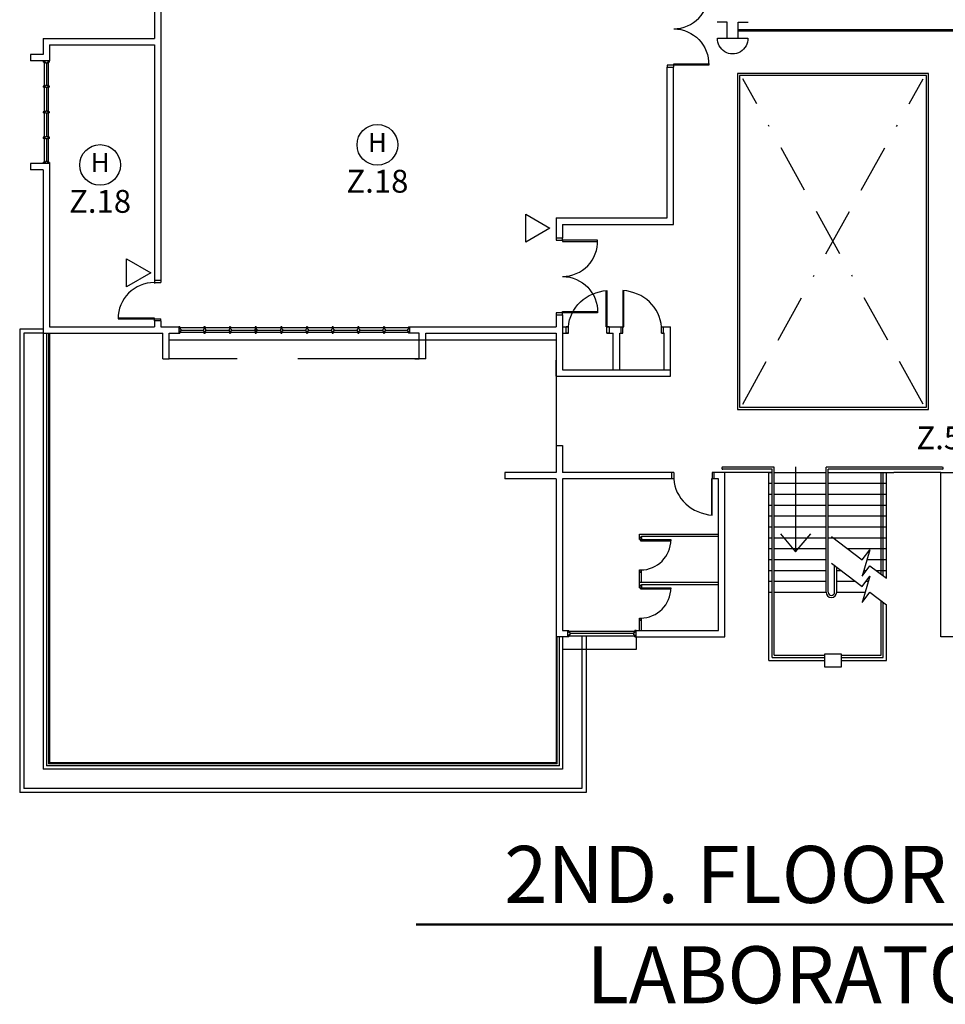
# Model space of a CAD drawing. Extents: x -1817395 to -1816925, y -2602009 to -2601585.
# Drawn here: x -1817071 to -1817014, y -2601773 to -2601713 of the extents above; entities that cross this region are included whole.
import ezdxf
from ezdxf.enums import TextEntityAlignment as Align

# ---------------------------------------------------------------- set-up
doc = ezdxf.new("R2010")
doc.units = 0
doc.header["$LTSCALE"] = 6
doc.header["$MEASUREMENT"] = 0
for name, pattern in [('BORDER', [1.75, 0.5, -0.25, 0.5, -0.25, 0, -0.25]), ('DASHED2', [0.375, 0.25, -0.125]), ('HIDDEN', [0.375, 0.25, -0.125])]:
    doc.linetypes.add(name, pattern=pattern)
for name, color, linetype, lineweight in [('A', 4, 'CONTINUOUS', 25), ('BOX-ZONE', 6, 'CONTINUOUS', 53), ('BTITLE', 13, 'CONTINUOUS', 13), ('FAPOINT', 1, 'CONTINUOUS', 30), ('RTEXT', 3, 'CONTINUOUS', 20), ('TEXT-LEG', 3, 'CONTINUOUS', 50)]:
    doc.layers.add(name, color=color, linetype=linetype, lineweight=lineweight)
doc.styles.add('3', font='ariblk.TTF', dxfattribs={"height": 5})
doc.styles.add('ROMANS', font='ROMANS.shx', dxfattribs={"width": 0.8, "height": 3.8})

msp = doc.modelspace()

# ---------------------------------------------------------------- linework, layer by layer
at = {"layer": 'A', "color": 4, "lineweight": 25, "ltscale": 25}
for p, q in [((-1817062.171, -2601705.401, 12.722), (-1817062.171, -2601714.955, 12.722)), ((-1817062.171, -2601705.401, 12.722), (-1817062.171, -2601714.955, 12.722)), ((-1817062.567, -2601705.797, 12.722), (-1817062.567, -2601713.702, 12.722)), ((-1817069.431, -2601713.702, 12.722), (-1817069.431, -2601714.692, 12.722)), ((-1817069.431, -2601713.702, 12.722), (-1817062.567, -2601713.702, 12.722)), ((-1817069.035, -2601714.098, 12.722), (-1817069.035, -2601715.088, 12.722)), ((-1817069.035, -2601714.098, 12.722), (-1817062.567, -2601714.098, 12.722)), ((-1817062.567, -2601714.098, 12.722), (-1817062.567, -2601728.78, 12.722)), ((-1817069.431, -2601714.692, 12.722), (-1817070.223, -2601714.692, 12.722)), ((-1817070.223, -2601714.692, 12.722), (-1817070.223, -2601715.088, 12.722)), ((-1817062.171, -2601714.757, 12.722), (-1817062.171, -2601728.78, 12.722)), ((-1817069.431, -2601715.088, 12.722), (-1817070.223, -2601715.088, 12.722)), ((-1817030.887, -2601724.79, 12.722), (-1817030.887, -2601715.48, 12.722)), ((-1817030.493, -2601725.185, 12.722), (-1817030.493, -2601715.48, 12.722)), ((-1817069.431, -2601721.423, 12.722), (-1817070.223, -2601721.423, 12.722)), ((-1817070.223, -2601721.423, 12.722), (-1817070.223, -2601721.819, 12.722)), ((-1817069.035, -2601721.423, 12.722), (-1817069.035, -2601731.522, 12.722)), ((-1817069.431, -2601721.819, 12.722), (-1817070.223, -2601721.819, 12.722)), ((-1817069.431, -2601721.819, 12.722), (-1817069.431, -2601731.918, 12.722)), ((-1817037.751, -2601724.79, 12.722), (-1817037.751, -2601726.031, 12.722)), ((-1817037.751, -2601724.79, 12.722), (-1817030.887, -2601724.79, 12.722)), ((-1817037.355, -2601725.186, 12.722), (-1817037.355, -2601726.031, 12.722)), ((-1817037.355, -2601725.186, 12.722), (-1817030.494, -2601725.186, 12.722)), ((-1817062.567, -2601731.156, 12.722), (-1817062.567, -2601731.522, 12.722)), ((-1817062.171, -2601731.156, 12.722), (-1817062.171, -2601731.522, 12.722)), ((-1817037.751, -2601730.783, 12.722), (-1817037.751, -2601731.522, 12.722)), ((-1817037.355, -2601730.783, 12.722), (-1817037.355, -2601733.573, 12.722)), ((-1817070.883, -2601731.654, 12.722), (-1817070.883, -2601760.298, 12.722)), ((-1817069.035, -2601731.522, 12.722), (-1817062.567, -2601731.522, 12.722)), ((-1817062.171, -2601731.522, 12.722), (-1817061.055, -2601731.522, 12.722)), ((-1817046.799, -2601731.522, 12.722), (-1817037.751, -2601731.522, 12.722)), ((-1817037.355, -2601731.522, 12.722), (-1817036.992, -2601731.522, 12.722)), ((-1817034.616, -2601731.522, 12.722), (-1817034.022, -2601731.522, 12.722)), ((-1817034.022, -2601731.522, 12.722), (-1817033.626, -2601731.522, 12.722)), ((-1817031.25, -2601731.522, 12.722), (-1817030.689, -2601731.522, 12.722)), ((-1817030.689, -2601734.569, 12.722), (-1817030.689, -2601731.517, 12.722)), ((-1817070.619, -2601731.918, 12.722), (-1817070.619, -2601760.034, 12.722)), ((-1817069.431, -2601731.918, 12.722), (-1817062.045, -2601731.918, 12.722)), ((-1817062.045, -2601733.502, 12.722), (-1817062.045, -2601731.918, 12.722)), ((-1817061.649, -2601733.502, 12.722), (-1817061.649, -2601731.918, 12.722)), ((-1817061.649, -2601731.918, 12.722), (-1817061.055, -2601731.918, 12.722)), ((-1817061.649, -2601732.314, 12.722), (-1817037.751, -2601732.314, 12.722)), ((-1817046.205, -2601731.918, 12.722), (-1817046.799, -2601731.918, 12.722)), ((-1817046.205, -2601733.502, 12.722), (-1817046.205, -2601731.918, 12.722)), ((-1817045.809, -2601733.502, 12.722), (-1817045.809, -2601731.918, 12.722)), ((-1817045.809, -2601731.918, 12.722), (-1817037.751, -2601731.918, 12.722)), ((-1817037.751, -2601731.918, 12.722), (-1817037.751, -2601734.569, 12.722)), ((-1817037.355, -2601731.918, 12.722), (-1817036.992, -2601731.918, 12.722)), ((-1817034.616, -2601731.918, 12.722), (-1817034.22, -2601731.918, 12.722)), ((-1817034.22, -2601734.173, 12.722), (-1817034.22, -2601731.918, 12.722)), ((-1817033.824, -2601731.918, 12.722), (-1817033.626, -2601731.918, 12.722)), ((-1817033.824, -2601734.173, 12.722), (-1817033.824, -2601731.918, 12.722)), ((-1817031.085, -2601731.918, 12.722), (-1817031.184, -2601731.918, 12.722)), ((-1817031.085, -2601734.173, 12.722), (-1817031.085, -2601731.918, 12.722)), ((-1817062.045, -2601733.502, 12.722), (-1817061.649, -2601733.502, 12.722)), ((-1817046.469, -2601733.502, 12.722), (-1817046.205, -2601733.502, 12.722)), ((-1817045.809, -2601733.502, 12.722), (-1817046.205, -2601733.502, 12.722)), ((-1817037.751, -2601734.569, 12.722), (-1817037.751, -2601733.573, 12.722)), ((-1817037.355, -2601733.573, 12.722), (-1817037.355, -2601734.173, 12.722)), ((-1817037.355, -2601734.173, 12.722), (-1817030.689, -2601734.173, 12.722)), ((-1817037.751, -2601734.569, 12.722), (-1817030.689, -2601734.569, 12.722)), ((-1817037.751, -2601738.853, 12.722), (-1817037.355, -2601738.853, 12.722)), ((-1817037.751, -2601738.853, 12.722), (-1817037.751, -2601740.509, 12.722)), ((-1817037.355, -2601738.853, 12.722), (-1817037.355, -2601740.509, 12.722)), ((-1817024.287, -2601740.179, 12.722), (-1817027.46, -2601740.179, 12.722)), ((-1817024.419, -2601740.311, 12.722), (-1817027.46, -2601740.311, 12.722)), ((-1817024.419, -2601751.94, 12.722), (-1817024.419, -2601740.311, 12.722)), ((-1817024.287, -2601751.808, 12.722), (-1817024.287, -2601740.179, 12.722)), ((-1817022.963, -2601740.174, 12.722), (-1817022.963, -2601741.803, 12.722)), ((-1817013.904, -2601740.179, 12.722), (-1817021.082, -2601740.179, 12.722)), ((-1817021.082, -2601747.914, 12.722), (-1817021.082, -2601740.179, 12.722)), ((-1817013.904, -2601740.311, 12.722), (-1817020.95, -2601740.311, 12.722)), ((-1817020.95, -2601747.914, 12.722), (-1817020.95, -2601740.311, 12.722)), ((-1817040.919, -2601740.509, 12.722), (-1817040.919, -2601740.905, 12.722)), ((-1817037.751, -2601740.509, 12.722), (-1817040.919, -2601740.509, 12.722)), ((-1817037.751, -2601740.905, 12.722), (-1817040.919, -2601740.905, 12.722)), ((-1817037.751, -2601740.905, 12.722), (-1817037.751, -2601750.672, 12.722)), ((-1817030.623, -2601740.509, 12.722), (-1817037.355, -2601740.509, 12.722)), ((-1817037.355, -2601740.905, 12.722), (-1817037.355, -2601750.276, 12.722)), ((-1817030.623, -2601740.905, 12.722), (-1817037.355, -2601740.905, 12.722)), ((-1817030.491, -2601740.905, 12.722), (-1817033.25, -2601740.905, 12.722)), ((-1817027.323, -2601740.509, 12.722), (-1817028.115, -2601740.509, 12.722)), ((-1817027.719, -2601740.905, 12.722), (-1817028.115, -2601740.905, 12.722)), ((-1817027.719, -2601750.276, 12.722), (-1817027.719, -2601740.905, 12.722)), ((-1817024.419, -2601740.509, 12.722), (-1817027.323, -2601740.509, 12.722)), ((-1817027.323, -2601750.672, 12.722), (-1817027.323, -2601740.509, 12.722)), ((-1817024.617, -2601740.509, 12.722), (-1817024.419, -2601740.509, 12.722)), ((-1817024.617, -2601752.138, 12.722), (-1817024.617, -2601740.509, 12.722)), ((-1817024.287, -2601740.509, 12.722), (-1817021.082, -2601740.509, 12.722)), ((-1817022.963, -2601740.509, 12.722), (-1817022.963, -2601745.415, 12.722)), ((-1817020.95, -2601740.509, 12.722), (-1817016.895, -2601740.509, 12.722)), ((-1817017.687, -2601746.804, 12.722), (-1817017.687, -2601740.509, 12.722)), ((-1817017.555, -2601746.905, 12.722), (-1817017.555, -2601740.509, 12.722)), ((-1817017.357, -2601747.055, 12.722), (-1817017.357, -2601740.509, 12.722)), ((-1817013.991, -2601740.509, 12.722), (-1817016.895, -2601740.509, 12.722)), ((-1817013.991, -2601740.509, 12.722), (-1817013.229, -2601740.509, 12.722)), ((-1817013.991, -2601750.672, 12.722), (-1817013.991, -2601740.509, 12.722)), ((-1817024.617, -2601741.182, 12.722), (-1817024.419, -2601741.182, 12.722)), ((-1817024.287, -2601741.182, 12.722), (-1817021.082, -2601741.182, 12.722)), ((-1817020.95, -2601741.182, 12.722), (-1817017.357, -2601741.182, 12.722)), ((-1817024.617, -2601741.855, 12.722), (-1817024.419, -2601741.855, 12.722)), ((-1817024.287, -2601741.855, 12.722), (-1817021.082, -2601741.855, 12.722)), ((-1817020.95, -2601741.855, 12.722), (-1817017.357, -2601741.855, 12.722)), ((-1817024.617, -2601742.528, 12.722), (-1817024.419, -2601742.528, 12.722)), ((-1817024.287, -2601742.528, 12.722), (-1817021.082, -2601742.528, 12.722)), ((-1817020.95, -2601742.528, 12.722), (-1817017.357, -2601742.528, 12.722)), ((-1817024.617, -2601743.201, 12.722), (-1817024.419, -2601743.201, 12.722)), ((-1817024.287, -2601743.201, 12.722), (-1817021.082, -2601743.201, 12.722)), ((-1817020.95, -2601743.201, 12.722), (-1817017.357, -2601743.201, 12.722)), ((-1817024.617, -2601743.875, 12.722), (-1817024.419, -2601743.875, 12.722)), ((-1817024.287, -2601743.875, 12.722), (-1817021.082, -2601743.875, 12.722)), ((-1817020.95, -2601743.875, 12.722), (-1817017.357, -2601743.875, 12.722)), ((-1817024.617, -2601744.548, 12.722), (-1817024.419, -2601744.548, 12.722)), ((-1817024.287, -2601744.548, 12.722), (-1817021.082, -2601744.548, 12.722)), ((-1817023.902, -2601744.309, 12.722), (-1817022.963, -2601745.415, 12.722)), ((-1817022.963, -2601745.415, 12.722), (-1817022.023, -2601744.309, 12.722)), ((-1817020.95, -2601744.548, 12.722), (-1817020.651, -2601744.548, 12.722)), ((-1817020.752, -2601744.471, 12.722), (-1817018.849, -2601745.919, 12.722)), ((-1817020.651, -2601744.548, 12.722), (-1817017.357, -2601744.548, 12.722)), ((-1817024.617, -2601745.221, 12.722), (-1817024.419, -2601745.221, 12.722)), ((-1817024.287, -2601745.221, 12.722), (-1817021.082, -2601745.221, 12.722)), ((-1817019.767, -2601745.221, 12.722), (-1817017.357, -2601745.221, 12.722)), ((-1817018.368, -2601745.287, 12.722), (-1817018.854, -2601746.915, 12.722)), ((-1817018.849, -2601745.919, 12.722), (-1817018.368, -2601745.287, 12.722)), ((-1817024.617, -2601745.894, 12.722), (-1817024.419, -2601745.894, 12.722)), ((-1817024.287, -2601745.894, 12.722), (-1817021.082, -2601745.894, 12.722)), ((-1817020.752, -2601746.11, 12.722), (-1817018.849, -2601747.558, 12.722)), ((-1817020.554, -2601747.914, 12.722), (-1817020.554, -2601746.26, 12.722)), ((-1817020.422, -2601747.914, 12.722), (-1817020.422, -2601746.361, 12.722)), ((-1817018.854, -2601746.915, 12.722), (-1817018.372, -2601746.283, 12.722)), ((-1817018.549, -2601745.894, 12.722), (-1817017.357, -2601745.894, 12.722)), ((-1817018.372, -2601746.283, 12.722), (-1817017.357, -2601747.055, 12.722)), ((-1817017.555, -2601745.894, 12.722), (-1817017.357, -2601745.894, 12.722)), ((-1817024.617, -2601746.567, 12.722), (-1817024.419, -2601746.567, 12.722)), ((-1817024.287, -2601746.567, 12.722), (-1817021.082, -2601746.567, 12.722)), ((-1817020.422, -2601746.567, 12.722), (-1817020.15, -2601746.567, 12.722)), ((-1817018.368, -2601746.925, 12.722), (-1817018.854, -2601748.554, 12.722)), ((-1817018.849, -2601747.558, 12.722), (-1817018.368, -2601746.925, 12.722)), ((-1817018.75, -2601746.567, 12.722), (-1817018.589, -2601746.567, 12.722)), ((-1817017.998, -2601746.567, 12.722), (-1817017.357, -2601746.567, 12.722)), ((-1817017.555, -2601746.567, 12.722), (-1817017.357, -2601746.567, 12.722)), ((-1817024.617, -2601747.241, 12.722), (-1817024.419, -2601747.241, 12.722)), ((-1817024.287, -2601747.241, 12.722), (-1817021.082, -2601747.241, 12.722)), ((-1817020.422, -2601747.241, 12.722), (-1817019.266, -2601747.241, 12.722)), ((-1817018.608, -2601747.241, 12.722), (-1817018.462, -2601747.241, 12.722)), ((-1817024.617, -2601747.914, 12.722), (-1817024.419, -2601747.914, 12.722)), ((-1817024.287, -2601747.914, 12.722), (-1817021.082, -2601747.914, 12.722)), ((-1817020.422, -2601747.914, 12.722), (-1817018.663, -2601747.914, 12.722)), ((-1817018.854, -2601748.554, 12.722), (-1817018.372, -2601747.921, 12.722)), ((-1817018.372, -2601747.921, 12.722), (-1817017.357, -2601748.694, 12.722)), ((-1817017.687, -2601751.808, 12.722), (-1817017.687, -2601748.443, 12.722)), ((-1817017.555, -2601751.94, 12.722), (-1817017.555, -2601748.543, 12.722)), ((-1817017.357, -2601752.138, 12.722), (-1817017.357, -2601748.694, 12.722)), ((-1817037.751, -2601750.672, 12.722), (-1817037.751, -2601758.45, 12.722)), ((-1817037.025, -2601750.672, 12.722), (-1817037.751, -2601750.672, 12.722)), ((-1817037.355, -2601750.276, 12.722), (-1817037.025, -2601750.276, 12.722)), ((-1817037.355, -2601750.672, 12.722), (-1817037.355, -2601758.846, 12.722)), ((-1817036.167, -2601750.606, 12.722), (-1817036.167, -2601760.034, 12.722)), ((-1817035.903, -2601750.606, 12.722), (-1817035.903, -2601760.298, 12.722)), ((-1817032.815, -2601750.276, 12.722), (-1817027.719, -2601750.276, 12.722)), ((-1817032.815, -2601750.672, 12.722), (-1817027.323, -2601750.672, 12.722)), ((-1817008.498, -2601750.672, 12.722), (-1817013.991, -2601750.672, 12.722)), ((-1817024.419, -2601751.94, 12.722), (-1817021.185, -2601751.94, 12.722)), ((-1817024.287, -2601751.808, 12.722), (-1817021.185, -2601751.808, 12.722)), ((-1817020.129, -2601751.808, 12.722), (-1817017.687, -2601751.808, 12.722)), ((-1817020.129, -2601751.94, 12.722), (-1817017.555, -2601751.94, 12.722)), ((-1817024.617, -2601752.138, 12.722), (-1817021.185, -2601752.138, 12.722)), ((-1817020.129, -2601752.138, 12.722), (-1817017.357, -2601752.138, 12.722)), ((-1817037.685, -2601758.516, 12.722), (-1817069.101, -2601758.516, 12.722)), ((-1817037.751, -2601758.45, 12.722), (-1817069.035, -2601758.45, 12.722)), ((-1817037.355, -2601758.846, 12.722), (-1817069.431, -2601758.846, 12.722)), ((-1817037.553, -2601758.648, 12.722), (-1817069.233, -2601758.648, 12.722)), ((-1817035.903, -2601760.298, 12.722), (-1817070.883, -2601760.298, 12.722)), ((-1817036.167, -2601760.034, 12.722), (-1817070.619, -2601760.034, 12.722))]:
    msp.add_line(p, q, dxfattribs=at)
at = {"layer": 'A', "color": 4, "lineweight": 25}
for p, q in [((-1817069.431, -2601715.088, 12.722), (-1817069.431, -2601715.154, 12.722)), ((-1817069.035, -2601715.088, 12.722), (-1817069.431, -2601715.088, 12.722)), ((-1817069.299, -2601715.154, 12.722), (-1817069.431, -2601715.154, 12.722)), ((-1817069.299, -2601715.22, 12.722), (-1817069.299, -2601715.154, 12.722)), ((-1817069.167, -2601715.22, 12.722), (-1817069.299, -2601715.22, 12.722)), ((-1817069.233, -2601715.22, 12.722), (-1817069.233, -2601716.606, 12.722)), ((-1817069.167, -2601715.22, 12.722), (-1817069.167, -2601715.154, 12.722)), ((-1817069.035, -2601715.154, 12.722), (-1817069.167, -2601715.154, 12.722)), ((-1817069.035, -2601715.154, 12.722), (-1817069.035, -2601715.088, 12.722)), ((-1817014.754, -2601715.854, 12.722), (-1817026.56, -2601715.854, 12.722)), ((-1817026.56, -2601715.854, 12.722), (-1817026.56, -2601736.615, 12.722)), ((-1817014.886, -2601715.986, 12.722), (-1817026.428, -2601715.986, 12.722)), ((-1817026.428, -2601715.986, 12.722), (-1817026.428, -2601736.483, 12.722)), ((-1817014.886, -2601729.212, 12.722), (-1817014.886, -2601715.986, 12.722)), ((-1817014.754, -2601729.08, 12.722), (-1817014.754, -2601715.854, 12.722)), ((-1817069.431, -2601716.639, 12.722), (-1817069.431, -2601716.705, 12.722)), ((-1817069.299, -2601716.639, 12.722), (-1817069.431, -2601716.639, 12.722)), ((-1817069.167, -2601716.606, 12.722), (-1817069.299, -2601716.606, 12.722)), ((-1817069.299, -2601716.606, 12.722), (-1817069.299, -2601716.639, 12.722)), ((-1817069.167, -2601716.606, 12.722), (-1817069.167, -2601716.639, 12.722)), ((-1817069.035, -2601716.639, 12.722), (-1817069.167, -2601716.639, 12.722)), ((-1817069.035, -2601716.705, 12.722), (-1817069.035, -2601716.639, 12.722)), ((-1817069.299, -2601716.705, 12.722), (-1817069.431, -2601716.705, 12.722)), ((-1817069.299, -2601716.738, 12.722), (-1817069.299, -2601716.705, 12.722)), ((-1817069.167, -2601716.738, 12.722), (-1817069.299, -2601716.738, 12.722)), ((-1817069.233, -2601716.738, 12.722), (-1817069.233, -2601718.19, 12.722)), ((-1817069.167, -2601716.738, 12.722), (-1817069.167, -2601716.705, 12.722)), ((-1817069.035, -2601716.705, 12.722), (-1817069.167, -2601716.705, 12.722)), ((-1817069.431, -2601718.223, 12.722), (-1817069.431, -2601718.289, 12.722)), ((-1817069.299, -2601718.223, 12.722), (-1817069.431, -2601718.223, 12.722)), ((-1817069.299, -2601718.289, 12.722), (-1817069.431, -2601718.289, 12.722)), ((-1817069.167, -2601718.19, 12.722), (-1817069.299, -2601718.19, 12.722)), ((-1817069.299, -2601718.19, 12.722), (-1817069.299, -2601718.223, 12.722)), ((-1817069.299, -2601718.322, 12.722), (-1817069.299, -2601718.289, 12.722)), ((-1817069.167, -2601718.322, 12.722), (-1817069.299, -2601718.322, 12.722)), ((-1817069.233, -2601718.322, 12.722), (-1817069.233, -2601719.773, 12.722)), ((-1817069.167, -2601718.19, 12.722), (-1817069.167, -2601718.223, 12.722)), ((-1817069.035, -2601718.223, 12.722), (-1817069.167, -2601718.223, 12.722)), ((-1817069.167, -2601718.322, 12.722), (-1817069.167, -2601718.289, 12.722)), ((-1817069.035, -2601718.289, 12.722), (-1817069.167, -2601718.289, 12.722)), ((-1817069.035, -2601718.289, 12.722), (-1817069.035, -2601718.223, 12.722)), ((-1817069.431, -2601719.806, 12.722), (-1817069.431, -2601719.872, 12.722)), ((-1817069.299, -2601719.806, 12.722), (-1817069.431, -2601719.806, 12.722)), ((-1817069.299, -2601719.872, 12.722), (-1817069.431, -2601719.872, 12.722)), ((-1817069.167, -2601719.773, 12.722), (-1817069.299, -2601719.773, 12.722)), ((-1817069.299, -2601719.773, 12.722), (-1817069.299, -2601719.806, 12.722)), ((-1817069.299, -2601719.905, 12.722), (-1817069.299, -2601719.872, 12.722)), ((-1817069.167, -2601719.905, 12.722), (-1817069.299, -2601719.905, 12.722)), ((-1817069.233, -2601719.905, 12.722), (-1817069.233, -2601721.291, 12.722)), ((-1817069.167, -2601719.773, 12.722), (-1817069.167, -2601719.806, 12.722)), ((-1817069.035, -2601719.806, 12.722), (-1817069.167, -2601719.806, 12.722)), ((-1817069.167, -2601719.905, 12.722), (-1817069.167, -2601719.872, 12.722)), ((-1817069.035, -2601719.872, 12.722), (-1817069.167, -2601719.872, 12.722)), ((-1817069.035, -2601719.872, 12.722), (-1817069.035, -2601719.806, 12.722)), ((-1817069.431, -2601721.423, 12.722), (-1817069.431, -2601721.357, 12.722)), ((-1817069.299, -2601721.357, 12.722), (-1817069.431, -2601721.357, 12.722)), ((-1817069.035, -2601721.423, 12.722), (-1817069.431, -2601721.423, 12.722)), ((-1817069.299, -2601721.291, 12.722), (-1817069.299, -2601721.357, 12.722)), ((-1817069.167, -2601721.291, 12.722), (-1817069.299, -2601721.291, 12.722)), ((-1817069.167, -2601721.291, 12.722), (-1817069.167, -2601721.357, 12.722)), ((-1817069.035, -2601721.357, 12.722), (-1817069.167, -2601721.357, 12.722)), ((-1817069.035, -2601721.357, 12.722), (-1817069.035, -2601721.423, 12.722)), ((-1817062.567, -2601728.648, 12.722), (-1817062.567, -2601728.78, 12.722)), ((-1817062.567, -2601728.648, 12.722), (-1817062.567, -2601728.78, 12.722)), ((-1817062.171, -2601728.648, 12.722), (-1817062.567, -2601728.648, 12.722)), ((-1817062.567, -2601728.78, 12.722), (-1817062.171, -2601728.78, 12.722)), ((-1817062.567, -2601728.78, 12.722), (-1817062.567, -2601728.829, 12.722)), ((-1817062.567, -2601728.78, 12.722), (-1817062.171, -2601728.78, 12.722)), ((-1817062.171, -2601728.648, 12.722), (-1817062.171, -2601728.78, 12.722)), ((-1817034.665, -2601731.522, 12.722), (-1817034.665, -2601729.278, 12.722)), ((-1817034.616, -2601729.278, 12.722), (-1817034.616, -2601731.522, 12.722)), ((-1817033.626, -2601729.278, 12.722), (-1817033.626, -2601731.522, 12.722)), ((-1817033.577, -2601731.522, 12.722), (-1817033.577, -2601729.278, 12.722)), ((-1817014.886, -2601736.483, 12.722), (-1817014.886, -2601729.212, 12.722)), ((-1817014.886, -2601729.212, 12.722), (-1817014.886, -2601729.212, 12.722)), ((-1817014.754, -2601736.615, 12.722), (-1817014.754, -2601729.08, 12.722)), ((-1817014.754, -2601729.08, 12.722), (-1817014.754, -2601729.08, 12.722)), ((-1817064.811, -2601730.974, 12.722), (-1817064.811, -2601731.024, 12.722)), ((-1817062.567, -2601730.974, 12.722), (-1817064.811, -2601730.974, 12.722)), ((-1817064.811, -2601731.024, 12.722), (-1817062.567, -2601731.024, 12.722)), ((-1817062.567, -2601731.024, 12.722), (-1817062.567, -2601730.974, 12.722)), ((-1817062.567, -2601731.156, 12.722), (-1817062.567, -2601731.024, 12.722)), ((-1817062.567, -2601731.156, 12.722), (-1817062.567, -2601731.024, 12.722)), ((-1817062.567, -2601731.024, 12.722), (-1817062.171, -2601731.024, 12.722)), ((-1817062.567, -2601731.024, 12.722), (-1817062.171, -2601731.024, 12.722)), ((-1817062.171, -2601731.156, 12.722), (-1817062.567, -2601731.156, 12.722)), ((-1817062.171, -2601731.156, 12.722), (-1817062.171, -2601731.024, 12.722)), ((-1817060.989, -2601731.522, 12.722), (-1817061.055, -2601731.522, 12.722)), ((-1817061.055, -2601731.522, 12.722), (-1817061.055, -2601731.918, 12.722)), ((-1817061.055, -2601731.588, 12.722), (-1817061.055, -2601731.852, 12.722)), ((-1817061.055, -2601731.588, 12.722), (-1817061.055, -2601731.852, 12.722)), ((-1817061.055, -2601731.588, 12.722), (-1817061.055, -2601731.852, 12.722)), ((-1817061.055, -2601731.588, 12.722), (-1817061.055, -2601731.852, 12.722)), ((-1817060.989, -2601731.522, 12.722), (-1817060.989, -2601731.654, 12.722)), ((-1817059.504, -2601731.588, 12.722), (-1817060.989, -2601731.588, 12.722)), ((-1817060.923, -2601731.654, 12.722), (-1817060.989, -2601731.654, 12.722)), ((-1817060.923, -2601731.786, 12.722), (-1817060.989, -2601731.786, 12.722)), ((-1817060.989, -2601731.786, 12.722), (-1817060.989, -2601731.918, 12.722)), ((-1817060.989, -2601731.852, 12.722), (-1817059.504, -2601731.852, 12.722)), ((-1817060.923, -2601731.654, 12.722), (-1817060.923, -2601731.786, 12.722)), ((-1817060.923, -2601731.72, 12.722), (-1817059.537, -2601731.72, 12.722)), ((-1817059.537, -2601731.654, 12.722), (-1817059.537, -2601731.786, 12.722)), ((-1817059.537, -2601731.654, 12.722), (-1817059.504, -2601731.654, 12.722)), ((-1817059.537, -2601731.786, 12.722), (-1817059.504, -2601731.786, 12.722)), ((-1817059.438, -2601731.522, 12.722), (-1817059.504, -2601731.522, 12.722)), ((-1817059.504, -2601731.522, 12.722), (-1817059.504, -2601731.654, 12.722)), ((-1817059.504, -2601731.786, 12.722), (-1817059.504, -2601731.918, 12.722)), ((-1817059.438, -2601731.522, 12.722), (-1817059.438, -2601731.654, 12.722)), ((-1817057.92, -2601731.588, 12.722), (-1817059.438, -2601731.588, 12.722)), ((-1817059.405, -2601731.654, 12.722), (-1817059.438, -2601731.654, 12.722)), ((-1817059.405, -2601731.786, 12.722), (-1817059.438, -2601731.786, 12.722)), ((-1817059.438, -2601731.786, 12.722), (-1817059.438, -2601731.918, 12.722)), ((-1817059.438, -2601731.852, 12.722), (-1817057.92, -2601731.852, 12.722)), ((-1817059.405, -2601731.654, 12.722), (-1817059.405, -2601731.786, 12.722)), ((-1817059.405, -2601731.72, 12.722), (-1817057.953, -2601731.72, 12.722)), ((-1817057.953, -2601731.654, 12.722), (-1817057.953, -2601731.786, 12.722)), ((-1817057.953, -2601731.654, 12.722), (-1817057.92, -2601731.654, 12.722)), ((-1817057.953, -2601731.786, 12.722), (-1817057.92, -2601731.786, 12.722)), ((-1817057.854, -2601731.522, 12.722), (-1817057.92, -2601731.522, 12.722)), ((-1817057.92, -2601731.522, 12.722), (-1817057.92, -2601731.654, 12.722)), ((-1817057.92, -2601731.786, 12.722), (-1817057.92, -2601731.918, 12.722)), ((-1817057.854, -2601731.522, 12.722), (-1817057.854, -2601731.654, 12.722)), ((-1817056.336, -2601731.588, 12.722), (-1817057.854, -2601731.588, 12.722)), ((-1817057.821, -2601731.654, 12.722), (-1817057.854, -2601731.654, 12.722)), ((-1817057.821, -2601731.786, 12.722), (-1817057.854, -2601731.786, 12.722)), ((-1817057.854, -2601731.786, 12.722), (-1817057.854, -2601731.918, 12.722)), ((-1817057.854, -2601731.852, 12.722), (-1817056.336, -2601731.852, 12.722)), ((-1817057.821, -2601731.654, 12.722), (-1817057.821, -2601731.786, 12.722)), ((-1817057.821, -2601731.72, 12.722), (-1817056.369, -2601731.72, 12.722)), ((-1817056.369, -2601731.654, 12.722), (-1817056.369, -2601731.786, 12.722)), ((-1817056.369, -2601731.654, 12.722), (-1817056.336, -2601731.654, 12.722)), ((-1817056.369, -2601731.786, 12.722), (-1817056.336, -2601731.786, 12.722)), ((-1817056.27, -2601731.522, 12.722), (-1817056.336, -2601731.522, 12.722)), ((-1817056.336, -2601731.522, 12.722), (-1817056.336, -2601731.654, 12.722)), ((-1817056.336, -2601731.786, 12.722), (-1817056.336, -2601731.918, 12.722)), ((-1817056.303, -2601731.588, 12.722), (-1817056.303, -2601731.852, 12.722)), ((-1817056.27, -2601731.522, 12.722), (-1817056.27, -2601731.654, 12.722)), ((-1817054.752, -2601731.588, 12.722), (-1817056.27, -2601731.588, 12.722)), ((-1817056.237, -2601731.654, 12.722), (-1817056.27, -2601731.654, 12.722)), ((-1817056.237, -2601731.786, 12.722), (-1817056.27, -2601731.786, 12.722)), ((-1817056.27, -2601731.786, 12.722), (-1817056.27, -2601731.918, 12.722)), ((-1817056.27, -2601731.852, 12.722), (-1817054.752, -2601731.852, 12.722)), ((-1817056.237, -2601731.654, 12.722), (-1817056.237, -2601731.786, 12.722)), ((-1817056.237, -2601731.72, 12.722), (-1817054.785, -2601731.72, 12.722)), ((-1817054.785, -2601731.654, 12.722), (-1817054.785, -2601731.786, 12.722)), ((-1817054.785, -2601731.654, 12.722), (-1817054.752, -2601731.654, 12.722)), ((-1817054.785, -2601731.786, 12.722), (-1817054.752, -2601731.786, 12.722)), ((-1817054.686, -2601731.522, 12.722), (-1817054.752, -2601731.522, 12.722)), ((-1817054.752, -2601731.522, 12.722), (-1817054.752, -2601731.654, 12.722)), ((-1817054.752, -2601731.786, 12.722), (-1817054.752, -2601731.918, 12.722)), ((-1817054.686, -2601731.522, 12.722), (-1817054.686, -2601731.654, 12.722)), ((-1817053.168, -2601731.588, 12.722), (-1817054.686, -2601731.588, 12.722)), ((-1817054.653, -2601731.654, 12.722), (-1817054.686, -2601731.654, 12.722)), ((-1817054.653, -2601731.786, 12.722), (-1817054.686, -2601731.786, 12.722)), ((-1817054.686, -2601731.786, 12.722), (-1817054.686, -2601731.918, 12.722)), ((-1817054.686, -2601731.852, 12.722), (-1817053.168, -2601731.852, 12.722)), ((-1817054.653, -2601731.654, 12.722), (-1817054.653, -2601731.786, 12.722)), ((-1817054.653, -2601731.72, 12.722), (-1817053.201, -2601731.72, 12.722)), ((-1817053.201, -2601731.654, 12.722), (-1817053.201, -2601731.786, 12.722)), ((-1817053.201, -2601731.654, 12.722), (-1817053.168, -2601731.654, 12.722)), ((-1817053.201, -2601731.786, 12.722), (-1817053.168, -2601731.786, 12.722)), ((-1817053.102, -2601731.522, 12.722), (-1817053.168, -2601731.522, 12.722)), ((-1817053.168, -2601731.522, 12.722), (-1817053.168, -2601731.654, 12.722)), ((-1817053.168, -2601731.786, 12.722), (-1817053.168, -2601731.918, 12.722)), ((-1817053.102, -2601731.522, 12.722), (-1817053.102, -2601731.654, 12.722)), ((-1817051.584, -2601731.588, 12.722), (-1817053.102, -2601731.588, 12.722)), ((-1817053.069, -2601731.654, 12.722), (-1817053.102, -2601731.654, 12.722)), ((-1817053.069, -2601731.786, 12.722), (-1817053.102, -2601731.786, 12.722)), ((-1817053.102, -2601731.786, 12.722), (-1817053.102, -2601731.918, 12.722)), ((-1817053.102, -2601731.852, 12.722), (-1817051.584, -2601731.852, 12.722)), ((-1817053.069, -2601731.654, 12.722), (-1817053.069, -2601731.786, 12.722)), ((-1817053.069, -2601731.72, 12.722), (-1817051.617, -2601731.72, 12.722)), ((-1817051.617, -2601731.654, 12.722), (-1817051.617, -2601731.786, 12.722)), ((-1817051.617, -2601731.654, 12.722), (-1817051.584, -2601731.654, 12.722)), ((-1817051.617, -2601731.786, 12.722), (-1817051.584, -2601731.786, 12.722)), ((-1817051.518, -2601731.522, 12.722), (-1817051.584, -2601731.522, 12.722)), ((-1817051.584, -2601731.522, 12.722), (-1817051.584, -2601731.654, 12.722)), ((-1817051.584, -2601731.786, 12.722), (-1817051.584, -2601731.918, 12.722)), ((-1817051.518, -2601731.522, 12.722), (-1817051.518, -2601731.654, 12.722)), ((-1817050, -2601731.588, 12.722), (-1817051.518, -2601731.588, 12.722)), ((-1817051.485, -2601731.654, 12.722), (-1817051.518, -2601731.654, 12.722)), ((-1817051.485, -2601731.786, 12.722), (-1817051.518, -2601731.786, 12.722)), ((-1817051.518, -2601731.786, 12.722), (-1817051.518, -2601731.918, 12.722)), ((-1817051.518, -2601731.852, 12.722), (-1817050, -2601731.852, 12.722)), ((-1817051.485, -2601731.654, 12.722), (-1817051.485, -2601731.786, 12.722)), ((-1817051.485, -2601731.72, 12.722), (-1817050.033, -2601731.72, 12.722)), ((-1817050.033, -2601731.654, 12.722), (-1817050.033, -2601731.786, 12.722)), ((-1817050.033, -2601731.654, 12.722), (-1817050, -2601731.654, 12.722)), ((-1817050.033, -2601731.786, 12.722), (-1817050, -2601731.786, 12.722)), ((-1817050, -2601731.522, 12.722), (-1817050, -2601731.654, 12.722)), ((-1817049.934, -2601731.522, 12.722), (-1817050, -2601731.522, 12.722)), ((-1817050, -2601731.786, 12.722), (-1817050, -2601731.918, 12.722)), ((-1817049.934, -2601731.522, 12.722), (-1817049.934, -2601731.654, 12.722)), ((-1817048.416, -2601731.588, 12.722), (-1817049.934, -2601731.588, 12.722)), ((-1817049.901, -2601731.654, 12.722), (-1817049.934, -2601731.654, 12.722)), ((-1817049.901, -2601731.786, 12.722), (-1817049.934, -2601731.786, 12.722)), ((-1817049.934, -2601731.786, 12.722), (-1817049.934, -2601731.918, 12.722)), ((-1817049.934, -2601731.852, 12.722), (-1817048.416, -2601731.852, 12.722)), ((-1817049.901, -2601731.654, 12.722), (-1817049.901, -2601731.786, 12.722)), ((-1817049.901, -2601731.72, 12.722), (-1817048.449, -2601731.72, 12.722)), ((-1817048.449, -2601731.654, 12.722), (-1817048.449, -2601731.786, 12.722)), ((-1817048.449, -2601731.654, 12.722), (-1817048.416, -2601731.654, 12.722)), ((-1817048.449, -2601731.786, 12.722), (-1817048.416, -2601731.786, 12.722)), ((-1817048.35, -2601731.522, 12.722), (-1817048.416, -2601731.522, 12.722)), ((-1817048.416, -2601731.522, 12.722), (-1817048.416, -2601731.654, 12.722)), ((-1817048.416, -2601731.786, 12.722), (-1817048.416, -2601731.918, 12.722)), ((-1817048.35, -2601731.522, 12.722), (-1817048.35, -2601731.654, 12.722)), ((-1817046.865, -2601731.588, 12.722), (-1817048.35, -2601731.588, 12.722)), ((-1817048.317, -2601731.654, 12.722), (-1817048.35, -2601731.654, 12.722)), ((-1817048.317, -2601731.786, 12.722), (-1817048.35, -2601731.786, 12.722)), ((-1817048.35, -2601731.786, 12.722), (-1817048.35, -2601731.918, 12.722)), ((-1817048.35, -2601731.852, 12.722), (-1817046.865, -2601731.852, 12.722)), ((-1817048.317, -2601731.654, 12.722), (-1817048.317, -2601731.786, 12.722)), ((-1817048.317, -2601731.72, 12.722), (-1817046.931, -2601731.72, 12.722)), ((-1817046.931, -2601731.654, 12.722), (-1817046.865, -2601731.654, 12.722)), ((-1817046.931, -2601731.654, 12.722), (-1817046.931, -2601731.786, 12.722)), ((-1817046.931, -2601731.786, 12.722), (-1817046.865, -2601731.786, 12.722)), ((-1817046.865, -2601731.522, 12.722), (-1817046.799, -2601731.522, 12.722)), ((-1817046.865, -2601731.522, 12.722), (-1817046.865, -2601731.654, 12.722)), ((-1817046.865, -2601731.786, 12.722), (-1817046.865, -2601731.918, 12.722)), ((-1817046.799, -2601731.522, 12.722), (-1817046.799, -2601731.918, 12.722)), ((-1817036.992, -2601731.522, 12.722), (-1817037.124, -2601731.522, 12.722)), ((-1817037.124, -2601731.918, 12.722), (-1817037.124, -2601731.522, 12.722)), ((-1817036.992, -2601731.918, 12.722), (-1817036.992, -2601731.522, 12.722)), ((-1817034.484, -2601731.522, 12.722), (-1817034.665, -2601731.522, 12.722)), ((-1817034.616, -2601731.918, 12.722), (-1817034.616, -2601731.522, 12.722)), ((-1817034.484, -2601731.522, 12.722), (-1817034.484, -2601731.918, 12.722)), ((-1817033.758, -2601731.522, 12.722), (-1817033.577, -2601731.522, 12.722)), ((-1817033.758, -2601731.522, 12.722), (-1817033.758, -2601731.918, 12.722)), ((-1817033.626, -2601731.918, 12.722), (-1817033.626, -2601731.522, 12.722)), ((-1817031.25, -2601731.522, 12.722), (-1817031.118, -2601731.522, 12.722)), ((-1817031.25, -2601731.918, 12.722), (-1817031.25, -2601731.522, 12.722)), ((-1817031.118, -2601731.918, 12.722), (-1817031.118, -2601731.522, 12.722)), ((-1817061.055, -2601731.918, 12.722), (-1817060.989, -2601731.918, 12.722)), ((-1817059.504, -2601731.918, 12.722), (-1817059.438, -2601731.918, 12.722)), ((-1817057.92, -2601731.918, 12.722), (-1817057.854, -2601731.918, 12.722)), ((-1817056.336, -2601731.918, 12.722), (-1817056.27, -2601731.918, 12.722)), ((-1817054.752, -2601731.918, 12.722), (-1817054.686, -2601731.918, 12.722)), ((-1817053.168, -2601731.918, 12.722), (-1817053.102, -2601731.918, 12.722)), ((-1817051.584, -2601731.918, 12.722), (-1817051.518, -2601731.918, 12.722)), ((-1817050, -2601731.918, 12.722), (-1817049.934, -2601731.918, 12.722)), ((-1817048.416, -2601731.918, 12.722), (-1817048.35, -2601731.918, 12.722)), ((-1817046.799, -2601731.918, 12.722), (-1817046.865, -2601731.918, 12.722)), ((-1817036.992, -2601731.918, 12.722), (-1817037.124, -2601731.918, 12.722)), ((-1817034.484, -2601731.918, 12.722), (-1817034.616, -2601731.918, 12.722)), ((-1817033.758, -2601731.918, 12.722), (-1817033.626, -2601731.918, 12.722)), ((-1817031.25, -2601731.918, 12.722), (-1817031.118, -2601731.918, 12.722)), ((-1817026.56, -2601736.615, 12.722), (-1817014.754, -2601736.615, 12.722)), ((-1817026.428, -2601736.483, 12.722), (-1817014.886, -2601736.483, 12.722)), ((-1817030.623, -2601740.509, 12.722), (-1817030.623, -2601740.905, 12.722)), ((-1817030.491, -2601740.509, 12.722), (-1817030.623, -2601740.509, 12.722)), ((-1817030.491, -2601740.905, 12.722), (-1817030.623, -2601740.905, 12.722)), ((-1817030.491, -2601740.509, 12.722), (-1817030.491, -2601740.905, 12.722)), ((-1817028.115, -2601740.905, 12.722), (-1817028.164, -2601740.905, 12.722)), ((-1817028.164, -2601740.905, 12.722), (-1817028.164, -2601743.149, 12.722)), ((-1817027.983, -2601740.509, 12.722), (-1817028.115, -2601740.509, 12.722)), ((-1817027.983, -2601740.509, 12.722), (-1817028.115, -2601740.509, 12.722)), ((-1817028.115, -2601740.509, 12.722), (-1817028.115, -2601740.905, 12.722)), ((-1817028.115, -2601740.509, 12.722), (-1817028.115, -2601740.905, 12.722)), ((-1817028.115, -2601743.149, 12.722), (-1817028.115, -2601740.905, 12.722)), ((-1817027.983, -2601740.905, 12.722), (-1817028.115, -2601740.905, 12.722)), ((-1817027.983, -2601740.905, 12.722), (-1817027.983, -2601740.509, 12.722)), ((-1817032.603, -2601744.667, 12.722), (-1817032.603, -2601744.327, 12.722)), ((-1817032.603, -2601744.327, 12.722), (-1817027.719, -2601744.327, 12.722)), ((-1817032.603, -2601744.535, 12.722), (-1817032.603, -2601744.667, 12.722)), ((-1817032.603, -2601744.535, 12.722), (-1817032.471, -2601744.535, 12.722)), ((-1817032.471, -2601744.535, 12.722), (-1817032.603, -2601744.535, 12.722)), ((-1817032.471, -2601744.667, 12.722), (-1817032.471, -2601744.459, 12.722)), ((-1817032.471, -2601744.459, 12.722), (-1817027.719, -2601744.459, 12.722)), ((-1817032.471, -2601744.535, 12.722), (-1817032.471, -2601744.667, 12.722)), ((-1817032.603, -2601744.667, 12.722), (-1817032.471, -2601744.667, 12.722)), ((-1817032.537, -2601744.667, 12.722), (-1817032.537, -2601744.733, 12.722)), ((-1817032.537, -2601744.667, 12.722), (-1817032.405, -2601744.667, 12.722)), ((-1817032.537, -2601744.667, 12.722), (-1817032.537, -2601744.733, 12.722)), ((-1817032.537, -2601744.667, 12.722), (-1817030.662, -2601744.667, 12.722)), ((-1817032.537, -2601744.733, 12.722), (-1817030.662, -2601744.733, 12.722)), ((-1817030.662, -2601744.667, 12.722), (-1817030.662, -2601744.733, 12.722)), ((-1817032.603, -2601746.542, 12.722), (-1817032.471, -2601746.542, 12.722)), ((-1817032.603, -2601746.542, 12.722), (-1817032.603, -2601746.674, 12.722)), ((-1817032.603, -2601747.297, 12.722), (-1817032.603, -2601746.542, 12.722)), ((-1817032.603, -2601746.674, 12.722), (-1817032.471, -2601746.674, 12.722)), ((-1817032.471, -2601746.674, 12.722), (-1817032.603, -2601746.674, 12.722)), ((-1817032.471, -2601747.297, 12.722), (-1817032.471, -2601746.541, 12.722)), ((-1817032.471, -2601746.674, 12.722), (-1817032.471, -2601746.542, 12.722)), ((-1817032.603, -2601747.637, 12.722), (-1817032.603, -2601747.297, 12.722)), ((-1817032.603, -2601747.297, 12.722), (-1817027.719, -2601747.297, 12.722)), ((-1817032.603, -2601747.505, 12.722), (-1817032.603, -2601747.637, 12.722)), ((-1817032.603, -2601747.505, 12.722), (-1817032.471, -2601747.505, 12.722)), ((-1817032.471, -2601747.505, 12.722), (-1817032.603, -2601747.505, 12.722)), ((-1817032.603, -2601747.637, 12.722), (-1817032.471, -2601747.637, 12.722)), ((-1817032.537, -2601747.637, 12.722), (-1817032.537, -2601747.703, 12.722)), ((-1817032.537, -2601747.637, 12.722), (-1817032.405, -2601747.637, 12.722)), ((-1817032.537, -2601747.637, 12.722), (-1817032.537, -2601747.703, 12.722)), ((-1817032.537, -2601747.637, 12.722), (-1817030.662, -2601747.637, 12.722)), ((-1817032.471, -2601747.637, 12.722), (-1817032.471, -2601747.429, 12.722)), ((-1817032.471, -2601747.429, 12.722), (-1817027.719, -2601747.429, 12.722)), ((-1817032.471, -2601747.505, 12.722), (-1817032.471, -2601747.637, 12.722)), ((-1817030.662, -2601747.637, 12.722), (-1817030.662, -2601747.703, 12.722)), ((-1817032.537, -2601747.703, 12.722), (-1817030.662, -2601747.703, 12.722)), ((-1817032.603, -2601749.512, 12.722), (-1817032.471, -2601749.512, 12.722)), ((-1817032.603, -2601749.512, 12.722), (-1817032.603, -2601749.644, 12.722)), ((-1817032.603, -2601750.276, 12.722), (-1817032.603, -2601749.512, 12.722)), ((-1817032.603, -2601749.644, 12.722), (-1817032.471, -2601749.644, 12.722)), ((-1817032.471, -2601749.644, 12.722), (-1817032.603, -2601749.644, 12.722)), ((-1817032.471, -2601750.277, 12.722), (-1817032.471, -2601749.511, 12.722)), ((-1817032.471, -2601749.644, 12.722), (-1817032.471, -2601749.512, 12.722)), ((-1817037.685, -2601758.516, 12.722), (-1817037.685, -2601750.672, 12.722)), ((-1817037.553, -2601758.648, 12.722), (-1817037.553, -2601750.672, 12.722)), ((-1817037.025, -2601750.276, 12.722), (-1817036.959, -2601750.276, 12.722)), ((-1817037.025, -2601750.672, 12.722), (-1817037.025, -2601750.276, 12.722)), ((-1817036.959, -2601750.672, 12.722), (-1817037.025, -2601750.672, 12.722)), ((-1817036.959, -2601750.408, 12.722), (-1817036.959, -2601750.276, 12.722)), ((-1817032.881, -2601750.342, 12.722), (-1817036.959, -2601750.342, 12.722)), ((-1817036.893, -2601750.408, 12.722), (-1817036.959, -2601750.408, 12.722)), ((-1817036.893, -2601750.54, 12.722), (-1817036.959, -2601750.54, 12.722)), ((-1817036.959, -2601750.672, 12.722), (-1817036.959, -2601750.54, 12.722)), ((-1817036.959, -2601750.606, 12.722), (-1817032.881, -2601750.606, 12.722)), ((-1817036.893, -2601750.54, 12.722), (-1817036.893, -2601750.408, 12.722)), ((-1817032.947, -2601750.474, 12.722), (-1817036.893, -2601750.474, 12.722)), ((-1817032.947, -2601750.408, 12.722), (-1817032.881, -2601750.408, 12.722)), ((-1817032.947, -2601750.54, 12.722), (-1817032.947, -2601750.408, 12.722)), ((-1817032.947, -2601750.54, 12.722), (-1817032.881, -2601750.54, 12.722)), ((-1817032.815, -2601750.276, 12.722), (-1817032.881, -2601750.276, 12.722)), ((-1817032.881, -2601750.408, 12.722), (-1817032.881, -2601750.276, 12.722)), ((-1817032.881, -2601750.672, 12.722), (-1817032.881, -2601750.54, 12.722)), ((-1817032.881, -2601750.672, 12.722), (-1817032.815, -2601750.672, 12.722)), ((-1817032.815, -2601750.672, 12.722), (-1817032.815, -2601750.276, 12.722))]:
    msp.add_line(p, q, dxfattribs=at)
at = {"layer": 'A', "color": 4, "lineweight": 25, "ltscale": 30}
for p, q in [((-1817069.365, -2601715.154, 12.722), (-1817069.365, -2601716.639, 12.722)), ((-1817069.101, -2601716.639, 12.722), (-1817069.101, -2601715.154, 12.722)), ((-1817069.365, -2601716.705, 12.722), (-1817069.365, -2601718.223, 12.722)), ((-1817069.101, -2601718.223, 12.722), (-1817069.101, -2601716.705, 12.722)), ((-1817069.365, -2601718.289, 12.722), (-1817069.365, -2601719.806, 12.722)), ((-1817069.101, -2601719.806, 12.722), (-1817069.101, -2601718.289, 12.722)), ((-1817069.365, -2601719.872, 12.722), (-1817069.365, -2601721.357, 12.722)), ((-1817069.101, -2601721.357, 12.722), (-1817069.101, -2601719.872, 12.722)), ((-1817069.431, -2601731.654, 12.722), (-1817070.883, -2601731.654, 12.722)), ((-1817069.431, -2601731.918, 12.722), (-1817070.619, -2601731.918, 12.722)), ((-1817069.431, -2601731.918, 12.722), (-1817069.431, -2601758.846, 12.722)), ((-1817069.233, -2601731.918, 12.722), (-1817069.233, -2601758.648, 12.722)), ((-1817069.101, -2601731.918, 12.722), (-1817069.101, -2601758.516, 12.722)), ((-1817069.035, -2601731.918, 12.722), (-1817069.035, -2601733.502, 12.722)), ((-1817069.035, -2601731.918, 12.722), (-1817062.045, -2601731.918, 12.722)), ((-1817069.035, -2601731.918, 12.722), (-1817069.035, -2601758.45, 12.722)), ((-1817062.045, -2601733.502, 12.722), (-1817062.045, -2601731.918, 12.722)), ((-1817037.751, -2601733.573, 12.722), (-1817037.751, -2601738.853, 12.722)), ((-1817032.815, -2601750.672, 12.722), (-1817032.815, -2601751.464, 12.722)), ((-1817032.815, -2601751.464, 12.722), (-1817037.355, -2601751.464, 12.722)), ((-1817020.129, -2601751.742, 12.722), (-1817021.185, -2601751.742, 12.722)), ((-1817021.185, -2601751.742, 12.722), (-1817021.185, -2601752.534, 12.722)), ((-1817020.129, -2601752.534, 12.722), (-1817020.129, -2601751.742, 12.722)), ((-1817021.185, -2601752.534, 12.722), (-1817020.129, -2601752.534, 12.722))]:
    msp.add_line(p, q, dxfattribs=at)
at = {"layer": 'A', "linetype": 'BORDER'}
for p, q in [((-1817026.23, -2601736.285, 12.722), (-1817015.084, -2601716.184, 12.722)), ((-1817015.084, -2601736.285, 12.722), (-1817026.23, -2601716.184, 12.722))]:
    msp.add_line(p, q, dxfattribs=at)
at = {"layer": 'A', "color": 4, "linetype": 'DASHED2', "lineweight": 25, "ltscale": 5}
msp.add_line((-1817046.205, -2601733.502, 12.722), (-1817061.649, -2601733.502, 12.722), dxfattribs=at)
at = {"layer": 'A', "color": 4, "linetype": 'Continuous', "lineweight": 25, "elevation": 12.722}
for points in [[(-1817030.492, -2601715.48), (-1817030.492, -2601715.348), (-1817030.888, -2601715.348), (-1817030.888, -2601715.48)], [(-1817030.492, -2601715.348), (-1817030.492, -2601715.269), (-1817028.327, -2601715.27), (-1817028.327, -2601715.349)], [(-1817037.354, -2601726.163), (-1817037.354, -2601726.031), (-1817037.75, -2601726.031), (-1817037.75, -2601726.163)], [(-1817037.354, -2601726.163), (-1817037.354, -2601726.242), (-1817035.189, -2601726.243), (-1817035.189, -2601726.164)], [(-1817037.356, -2601730.651), (-1817037.356, -2601730.572), (-1817035.191, -2601730.573), (-1817035.191, -2601730.652)], [(-1817037.356, -2601730.783), (-1817037.356, -2601730.651), (-1817037.752, -2601730.651), (-1817037.752, -2601730.783)]]:
    msp.add_lwpolyline(points, close=True, dxfattribs=at)
at = {"layer": 'A', "color": 4, "lineweight": 25, "ltscale": 25}
for centre, radius, start, end in [((-1817030.494, -2601725.185, 12.722), 0.00132, 270, 0), ((-1817013.904, -2601740.245, 12.722), 0.066, 270, 90), ((-1817020.752, -2601747.914, 12.722), 0.33, 180, 0), ((-1817020.752, -2601747.914, 12.722), 0.198, 180, 0)]:
    msp.add_arc(centre, radius, start, end, dxfattribs=at)
at = {"layer": 'A', "color": 4, "linetype": 'HIDDEN', "lineweight": 25, "ltscale": 5000, "extrusion": (-2.38098e-09, 5.14298e-08, 1)}
msp.add_arc((-1817027.46, -2601740.245, 12.592), 0.066, 90, 270, dxfattribs=at)
at = {"layer": 'A', "color": 4, "lineweight": 25}
for centre in [(-1817032.537, -2601744.667, 12.722), (-1817032.537, -2601747.637, 12.722)]:
    msp.add_arc(centre, 1.874, 270, 0, dxfattribs=at)
for centre, major_axis, ratio, start_param, end_param in [((-1817030.549, -2601710.879, 12.722), (-1.614, 1.559), 0.98335, 2.356194, 3.926991), ((-1817037.413, -2601726.182, 12.722), (-1.614, 1.559), 0.98335, 2.356194, 3.926991), ((-1817062.567, -2601731.024, 12.722), (1.587, 1.587), 1, 0.785398, 2.356194), ((-1817033.626, -2601731.522, 12.722), (-2.223, 0.921), 0.922265, 3.56372, 5.077295), ((-1817028.115, -2601740.905, 12.722), (-2.223, 0.921), 0.922265, 0.422127, 1.935703)]:
    msp.add_ellipse(centre, major_axis=major_axis, ratio=ratio, start_param=start_param, end_param=end_param, dxfattribs=at)
at = {"layer": 'A', "color": 4, "lineweight": 25, "extrusion": (0, 0, -1)}
for centre, major_axis, ratio, start_param, end_param in [((-1817030.551, -2601715.329, 12.722), (1.615, 1.558), 0.98335, -0.785398, 0.785398), ((-1817037.415, -2601730.632, 12.722), (1.615, 1.558), 0.98335, -0.785398, 0.785398), ((-1817034.616, -2601731.522, 12.722), (2.223, 0.921), 0.922265, 3.56372, 5.077295)]:
    msp.add_ellipse(centre, major_axis=major_axis, ratio=ratio, start_param=start_param, end_param=end_param, dxfattribs=at)
at = {"layer": 'BOX-ZONE', "color": 6, "lineweight": 53}
msp.add_line((-1817026.517, -2601713.186), (-1816965.876, -2601713.186), dxfattribs=at)
at = {"layer": 'FAPOINT', "color": 1, "lineweight": 30}
for points in [[(-1817027.184, -2601713.678), (-1817027.184, -2601712.694), (-1817027.807, -2601712.694)], [(-1817026.517, -2601713.678), (-1817026.517, -2601712.694), (-1817025.894, -2601712.694)]]:
    msp.add_lwpolyline(points, dxfattribs=at)
msp.add_lwpolyline([(-1817025.911, -2601713.678, -1.036848), (-1817027.789, -2601713.678)], format="xyb", close=True, dxfattribs=at)
at = {"layer": 'FAPOINT', "color": 1, "lineweight": 30, "elevation": 12.769}
for points in [[(-1817039.633, -2601726.287), (-1817039.633, -2601724.555), (-1817038.133, -2601725.421)], [(-1817064.279, -2601729.045), (-1817064.279, -2601727.312), (-1817062.778, -2601728.178)]]:
    msp.add_lwpolyline(points, close=True, dxfattribs=at)
at = {"layer": 'FAPOINT', "color": 1, "lineweight": 30}
for centre in [(-1817048.791, -2601720.27, 12.722), (-1817065.918, -2601721.514, 12.722)]:
    msp.add_circle(centre, 1.258, dxfattribs=at)
at = {"layer": 'TEXT-LEG', "color": 3, "lineweight": 50}
msp.add_line((-1817046.398, -2601768.447, 12.722), (-1816994.915, -2601768.447, 12.722), dxfattribs=at)

# ---------------------------------------------------------------- texts
at = {"layer": 'BTITLE', "color": 13, "style": '3'}
for s, height, p in [('2ND. FLOOR PLAN', 3.52635, (-1817020.722, -2601765.81, 12.722)), ('LABORATORY', 3.5264, (-1817020.722, -2601772.009, 12.722))]:
    msp.add_text(s, height=height, dxfattribs=at).set_placement(p, align=Align.MIDDLE)
at = {"layer": 'FAPOINT', "color": 1, "lineweight": 25, "style": 'ROMANS'}
for p in [(-1817048.791, -2601720.27, 12.722), (-1817065.918, -2601721.514, 12.722)]:
    msp.add_text('H', height=1.172, dxfattribs=at).set_placement(p, align=Align.MIDDLE)
at = {"layer": 'RTEXT', "color": 3, "lineweight": 20, "style": 'ROMANS'}
for s, p in [('Z.18', (-1817048.791, -2601722.703, 12.722)), ('Z.18', (-1817065.918, -2601723.947, 12.722)), ('Z.5', (-1817014.119, -2601738.56, 12.722))]:
    msp.add_text(s, height=1.4105, dxfattribs=at).set_placement(p, align=Align.MIDDLE)

doc.saveas('drawing.dxf')
